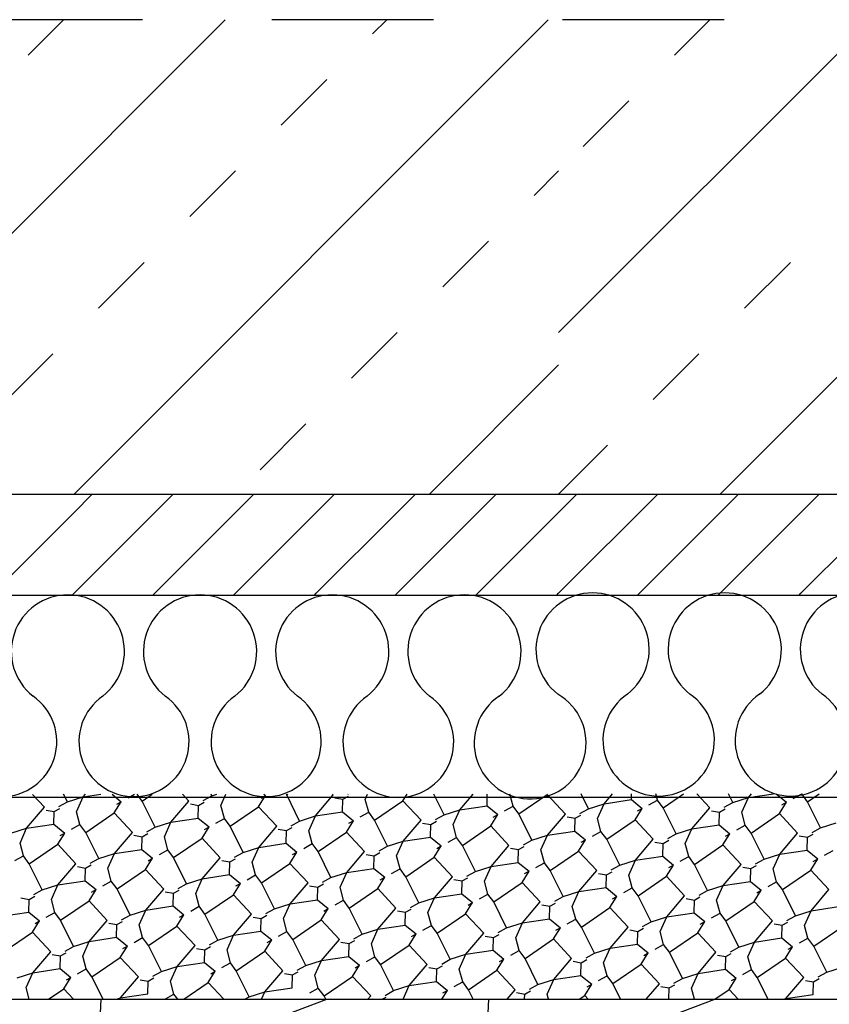
# Model space of a CAD drawing. Extents: x 321.1 to 345.3, y -0.8 to 28.2.
# Drawn here: x 328 to 328.6, y 1.4 to 2.2 of the extents above; entities that cross this region are included whole.
import ezdxf

# ---------------------------------------------------------------- set-up
doc = ezdxf.new("R2010")
doc.units = 0
doc.header["$MEASUREMENT"] = 0
doc.linetypes.add('HIDDEN2', pattern=[0.1875, 0.125, -0.0625])
doc.layers.add('AAA', color=7, linetype='CONTINUOUS')

msp = doc.modelspace()

# ---------------------------------------------------------------- linework, layer by layer
at = {"layer": 'AAA', "color": 0, "linetype": 'HIDDEN2'}
msp.add_line((329.64107, 2.17015), (324.38802, 2.17015), dxfattribs=at)
at = {"layer": 'AAA', "color": 0, "linetype": 'Continuous'}
for p, q in [((327.88802, 1.92818), (328.12999, 2.17015)), ((327.97766, 2.14282), (328.00499, 2.17015)), ((328.01302, 1.80318), (328.37999, 2.17015)), ((328.24408, 2.15924), (328.25499, 2.17015)), ((328.38802, 1.92818), (328.62999, 2.17015)), ((328.47766, 2.14282), (328.50499, 2.17015)), ((328.51302, 1.80318), (328.87999, 2.17015)), ((328.17337, 2.08853), (328.20873, 2.12389)), ((328.40695, 2.07211), (328.44231, 2.10747)), ((328.10266, 2.01782), (328.13802, 2.05318)), ((328.36908, 2.03424), (328.38802, 2.05318)), ((328.29837, 1.96353), (328.33373, 1.99889)), ((328.03195, 1.94711), (328.06731, 1.98247)), ((328.53195, 1.94711), (328.56731, 1.98247)), ((328.22766, 1.89282), (328.26302, 1.92818)), ((327.96124, 1.8764), (327.9966, 1.91176)), ((328.46124, 1.8764), (328.4966, 1.91176)), ((328.28802, 1.80318), (328.38802, 1.90318)), ((328.15695, 1.82211), (328.19231, 1.85747)), ((328.38802, 1.80318), (328.42589, 1.84105)), ((324.38802, 1.80318), (329.64107, 1.80318)), ((328.01302, 1.72654), (328.08966, 1.80318)), ((328.01302, 1.78904), (328.02716, 1.80318)), ((328.13802, 1.72654), (328.21466, 1.80318)), ((328.13802, 1.78904), (328.15216, 1.80318)), ((328.26302, 1.72654), (328.33966, 1.80318)), ((328.26302, 1.78904), (328.27716, 1.80318)), ((328.38802, 1.72654), (328.46466, 1.80318)), ((328.38802, 1.78904), (328.40216, 1.80318)), ((328.51302, 1.72654), (328.58966, 1.80318)), ((328.51302, 1.78904), (328.52716, 1.80318)), ((327.95052, 1.72654), (328.01302, 1.78904)), ((328.07552, 1.72654), (328.13802, 1.78904)), ((328.20052, 1.72654), (328.26302, 1.78904)), ((328.32552, 1.72654), (328.38802, 1.78904)), ((328.45052, 1.72654), (328.51302, 1.78904)), ((328.57552, 1.72654), (328.63802, 1.78904)), ((324.38802, 1.72505), (329.64107, 1.72505)), ((328.01153, 1.72505), (328.01302, 1.72654)), ((328.07403, 1.72505), (328.07552, 1.72654)), ((328.13653, 1.72505), (328.13802, 1.72654)), ((328.19903, 1.72505), (328.20052, 1.72654)), ((328.26153, 1.72505), (328.26302, 1.72654)), ((328.32403, 1.72505), (328.32552, 1.72654)), ((328.38653, 1.72505), (328.38802, 1.72654)), ((328.44903, 1.72505), (328.45052, 1.72654)), ((328.51153, 1.72505), (328.51302, 1.72654)), ((328.57403, 1.72505), (328.57552, 1.72654)), ((324.38802, 1.5688), (329.64107, 1.5688)), ((326.35219, 1.5688), (329.64107, 1.5688)), ((327.99021, 1.56105), (327.98087, 1.57105)), ((328.00794, 1.56516), (328.005, 1.57107)), ((328.00794, 1.56516), (328.02008, 1.56904)), ((328.01497, 1.55763), (328.02008, 1.56904)), ((328.02008, 1.56904), (328.03388, 1.57108)), ((328.02008, 1.56904), (328.02182, 1.57108)), ((328.04254, 1.57109), (328.04956, 1.56537)), ((328.05481, 1.56827), (328.05991, 1.5711)), ((328.06588, 1.56584), (328.06197, 1.5711)), ((328.06588, 1.56584), (328.07358, 1.57111)), ((328.10191, 1.5658), (328.09694, 1.57112)), ((328.11308, 1.56628), (328.11964, 1.56991)), ((328.11964, 1.56991), (328.11903, 1.57114)), ((328.11964, 1.56991), (328.12349, 1.57114)), ((328.12668, 1.56238), (328.1306, 1.57114)), ((328.15581, 1.56138), (328.16126, 1.57012)), ((328.15776, 1.56818), (328.16126, 1.57012)), ((328.15998, 1.57116), (328.16126, 1.57012)), ((328.17758, 1.57059), (328.17714, 1.57117)), ((328.17758, 1.57059), (328.17844, 1.57117)), ((328.18761, 1.55042), (328.17758, 1.57059)), ((328.19976, 1.5543), (328.21361, 1.57055)), ((328.21361, 1.57055), (328.21301, 1.5712)), ((328.22114, 1.56729), (328.22551, 1.56971)), ((328.22478, 1.57103), (328.2251, 1.5712)), ((328.23838, 1.56713), (328.24021, 1.57121)), ((328.26752, 1.56613), (328.2707, 1.57123)), ((328.29932, 1.55517), (328.29132, 1.57124)), ((328.31146, 1.55905), (328.32188, 1.57126)), ((328.33259, 1.56218), (328.33282, 1.57127)), ((328.35274, 1.56192), (328.35024, 1.57128)), ((328.35725, 1.55585), (328.37922, 1.57088)), ((328.37922, 1.57088), (328.37948, 1.5713)), ((328.39329, 1.55581), (328.37922, 1.57088)), ((328.41102, 1.55992), (328.40535, 1.57132)), ((328.42316, 1.5638), (328.42959, 1.57133)), ((328.44429, 1.56693), (328.4444, 1.57134)), ((328.46445, 1.56667), (328.46319, 1.57135)), ((328.46896, 1.5606), (328.48469, 1.57137)), ((328.50499, 1.56056), (328.4949, 1.57137)), ((328.52272, 1.56467), (328.51938, 1.57139)), ((328.53487, 1.56855), (328.55416, 1.57141)), ((328.53487, 1.56855), (328.5373, 1.5714)), ((328.55633, 1.57141), (328.56434, 1.56487)), ((328.56959, 1.56778), (328.57615, 1.57142)), ((328.58066, 1.56535), (328.57615, 1.57142)), ((328.57615, 1.57142), (328.57615, 1.57142)), ((328.58066, 1.56535), (328.58955, 1.57143)), ((327.97635, 1.5448), (327.99021, 1.56105)), ((328.00138, 1.56153), (328.00794, 1.56516)), ((328.04411, 1.55663), (328.04956, 1.56537)), ((328.04606, 1.56343), (328.04956, 1.56537)), ((328.07591, 1.54567), (328.06588, 1.56584)), ((328.08806, 1.54955), (328.10191, 1.5658)), ((328.10312, 1.56361), (328.10944, 1.56254)), ((328.10918, 1.55268), (328.10944, 1.56254)), ((328.10944, 1.56254), (328.11381, 1.56496)), ((328.12934, 1.55242), (328.12668, 1.56238)), ((328.13385, 1.54635), (328.15581, 1.56138)), ((328.16988, 1.54631), (328.15581, 1.56138)), ((328.21483, 1.56836), (328.22114, 1.56729)), ((328.22089, 1.55743), (328.22114, 1.56729)), ((328.24104, 1.55717), (328.23838, 1.56713)), ((328.24555, 1.5511), (328.26752, 1.56613)), ((328.28159, 1.55106), (328.26752, 1.56613)), ((328.31146, 1.55905), (328.33259, 1.56218)), ((328.33259, 1.56218), (328.34094, 1.55537)), ((328.34618, 1.55828), (328.35274, 1.56192)), ((328.35725, 1.55585), (328.35274, 1.56192)), ((328.41102, 1.55992), (328.42316, 1.5638)), ((328.41805, 1.55239), (328.42316, 1.5638)), ((328.42316, 1.5638), (328.44429, 1.56693)), ((328.44429, 1.56693), (328.45264, 1.56012)), ((328.45789, 1.56303), (328.46445, 1.56667)), ((328.46896, 1.5606), (328.46445, 1.56667)), ((328.51616, 1.56104), (328.52272, 1.56467)), ((328.52272, 1.56467), (328.53487, 1.56855)), ((328.52976, 1.55714), (328.53487, 1.56855)), ((328.55889, 1.55614), (328.56434, 1.56487)), ((328.56084, 1.56294), (328.56434, 1.56487)), ((328.59069, 1.54518), (328.58066, 1.56535)), ((327.99142, 1.55886), (327.99773, 1.55779)), ((327.99748, 1.54793), (327.99773, 1.55779)), ((327.99773, 1.55779), (328.00211, 1.56021)), ((328.01764, 1.54767), (328.01497, 1.55763)), ((328.02215, 1.5416), (328.04411, 1.55663)), ((328.05818, 1.54156), (328.04411, 1.55663)), ((328.18761, 1.55042), (328.19976, 1.5543)), ((328.19465, 1.54289), (328.19976, 1.5543)), ((328.19976, 1.5543), (328.22089, 1.55743)), ((328.22089, 1.55743), (328.22923, 1.55062)), ((328.23448, 1.55353), (328.24104, 1.55717)), ((328.24555, 1.5511), (328.24104, 1.55717)), ((328.29276, 1.55154), (328.29932, 1.55517)), ((328.29932, 1.55517), (328.31146, 1.55905)), ((328.30635, 1.54764), (328.31146, 1.55905)), ((328.33549, 1.54664), (328.34094, 1.55537)), ((328.33744, 1.55344), (328.34094, 1.55537)), ((328.36729, 1.53568), (328.35725, 1.55585)), ((328.37943, 1.53955), (328.39329, 1.55581)), ((328.3945, 1.55362), (328.40081, 1.55255)), ((328.40081, 1.55255), (328.40519, 1.55497)), ((328.40446, 1.55629), (328.41102, 1.55992)), ((328.44719, 1.55139), (328.45264, 1.56012)), ((328.44914, 1.55819), (328.45264, 1.56012)), ((328.47899, 1.54043), (328.46896, 1.5606)), ((328.49113, 1.5443), (328.50499, 1.56056)), ((328.5062, 1.55837), (328.51252, 1.5573)), ((328.51226, 1.54744), (328.51252, 1.5573)), ((328.51252, 1.5573), (328.51689, 1.55972)), ((328.53242, 1.54718), (328.52976, 1.55714)), ((328.53693, 1.5411), (328.55889, 1.55614)), ((328.57296, 1.54107), (328.55889, 1.55614)), ((327.97635, 1.5448), (327.99748, 1.54793)), ((327.99748, 1.54793), (328.00583, 1.54113)), ((328.01108, 1.54403), (328.01764, 1.54767)), ((328.02215, 1.5416), (328.01764, 1.54767)), ((328.07591, 1.54567), (328.08806, 1.54955)), ((328.08295, 1.53814), (328.08806, 1.54955)), ((328.08806, 1.54955), (328.10918, 1.55268)), ((328.10918, 1.55268), (328.11753, 1.54588)), ((328.11208, 1.53714), (328.11753, 1.54588)), ((328.11403, 1.54394), (328.11753, 1.54588)), ((328.12278, 1.54878), (328.12934, 1.55242)), ((328.13385, 1.54635), (328.12934, 1.55242)), ((328.14388, 1.52618), (328.13385, 1.54635)), ((328.15603, 1.53005), (328.16988, 1.54631)), ((328.18105, 1.54679), (328.18761, 1.55042)), ((328.22379, 1.54189), (328.22923, 1.55062)), ((328.22573, 1.54869), (328.22923, 1.55062)), ((328.25559, 1.53093), (328.24555, 1.5511)), ((328.26773, 1.5348), (328.28159, 1.55106)), ((328.2828, 1.54887), (328.28911, 1.5478)), ((328.28886, 1.53794), (328.28911, 1.5478)), ((328.28911, 1.5478), (328.29348, 1.55022)), ((328.30901, 1.53768), (328.30635, 1.54764)), ((328.31352, 1.5316), (328.33549, 1.54664)), ((328.34956, 1.53157), (328.33549, 1.54664)), ((328.40056, 1.54269), (328.40081, 1.55255)), ((328.42071, 1.54243), (328.41805, 1.55239)), ((328.42523, 1.53635), (328.44719, 1.55139)), ((328.46126, 1.53632), (328.44719, 1.55139)), ((328.49113, 1.5443), (328.51226, 1.54744)), ((328.51226, 1.54744), (328.52061, 1.54063)), ((328.52586, 1.54354), (328.53242, 1.54718)), ((328.53693, 1.5411), (328.53242, 1.54718)), ((328.59069, 1.54518), (328.60284, 1.54905)), ((327.96421, 1.54092), (327.97635, 1.5448)), ((327.97124, 1.53339), (327.97635, 1.5448)), ((328.00038, 1.53239), (328.00583, 1.54113)), ((328.00233, 1.53919), (328.00583, 1.54113)), ((328.03218, 1.52143), (328.02215, 1.5416)), ((328.04432, 1.5253), (328.05818, 1.54156)), ((328.05939, 1.53937), (328.06571, 1.5383)), ((328.06545, 1.52844), (328.06571, 1.5383)), ((328.06571, 1.5383), (328.07008, 1.54072)), ((328.06935, 1.54204), (328.07591, 1.54567)), ((328.1711, 1.54412), (328.17741, 1.54305)), ((328.17716, 1.53319), (328.17741, 1.54305)), ((328.17741, 1.54305), (328.18178, 1.54547)), ((328.19731, 1.53293), (328.19465, 1.54289)), ((328.20182, 1.52685), (328.22379, 1.54189)), ((328.23786, 1.52682), (328.22379, 1.54189)), ((328.36729, 1.53568), (328.37943, 1.53955)), ((328.37432, 1.52815), (328.37943, 1.53955)), ((328.37943, 1.53955), (328.40056, 1.54269)), ((328.40056, 1.54269), (328.40891, 1.53588)), ((328.41416, 1.53879), (328.42071, 1.54243)), ((328.42523, 1.53635), (328.42071, 1.54243)), ((328.47243, 1.5368), (328.47899, 1.54043)), ((328.47899, 1.54043), (328.49113, 1.5443)), ((328.48602, 1.5329), (328.49113, 1.5443)), ((328.51516, 1.5319), (328.52061, 1.54063)), ((328.51711, 1.5387), (328.52061, 1.54063)), ((328.54696, 1.52094), (328.53693, 1.5411)), ((328.55911, 1.52481), (328.57296, 1.54107)), ((328.57417, 1.53888), (328.58049, 1.53781)), ((328.58049, 1.53781), (328.58486, 1.54023)), ((328.58413, 1.54155), (328.59069, 1.54518)), ((327.9739, 1.52343), (327.97124, 1.53339)), ((327.97842, 1.51735), (328.00038, 1.53239)), ((328.01445, 1.51732), (328.00038, 1.53239)), ((328.08561, 1.52818), (328.08295, 1.53814)), ((328.09012, 1.5221), (328.11208, 1.53714)), ((328.12615, 1.52207), (328.11208, 1.53714)), ((328.15603, 1.53005), (328.17716, 1.53319)), ((328.17716, 1.53319), (328.1855, 1.52638)), ((328.19075, 1.52929), (328.19731, 1.53293)), ((328.20182, 1.52685), (328.19731, 1.53293)), ((328.24903, 1.5273), (328.25559, 1.53093)), ((328.25559, 1.53093), (328.26773, 1.5348)), ((328.26262, 1.5234), (328.26773, 1.5348)), ((328.26773, 1.5348), (328.28886, 1.53794)), ((328.28886, 1.53794), (328.2972, 1.53113)), ((328.29176, 1.5224), (328.2972, 1.53113)), ((328.29371, 1.5292), (328.2972, 1.53113)), ((328.30245, 1.53404), (328.30901, 1.53768)), ((328.31352, 1.5316), (328.30901, 1.53768)), ((328.32356, 1.51144), (328.31352, 1.5316)), ((328.3357, 1.51531), (328.34956, 1.53157)), ((328.35708, 1.52831), (328.36146, 1.53073)), ((328.36073, 1.53205), (328.36729, 1.53568)), ((328.40346, 1.52715), (328.40891, 1.53588)), ((328.40541, 1.53395), (328.40891, 1.53588)), ((328.43526, 1.51619), (328.42523, 1.53635)), ((328.4474, 1.52006), (328.46126, 1.53632)), ((328.46247, 1.53413), (328.46878, 1.53306)), ((328.46853, 1.5232), (328.46878, 1.53306)), ((328.46878, 1.53306), (328.47316, 1.53548)), ((328.48869, 1.52294), (328.48602, 1.5329)), ((328.4932, 1.51686), (328.51516, 1.5319)), ((328.52923, 1.51683), (328.51516, 1.5319)), ((328.58023, 1.52795), (328.58049, 1.53781)), ((327.96735, 1.51979), (327.9739, 1.52343)), ((327.97842, 1.51735), (327.9739, 1.52343)), ((328.03218, 1.52143), (328.04432, 1.5253)), ((328.03921, 1.5139), (328.04432, 1.5253)), ((328.04432, 1.5253), (328.06545, 1.52844)), ((328.06545, 1.52844), (328.0738, 1.52163)), ((328.07905, 1.52454), (328.08561, 1.52818)), ((328.09012, 1.5221), (328.08561, 1.52818)), ((328.13732, 1.52255), (328.14388, 1.52618)), ((328.14388, 1.52618), (328.15603, 1.53005)), ((328.15092, 1.51865), (328.15603, 1.53005)), ((328.18005, 1.51765), (328.1855, 1.52638)), ((328.182, 1.52445), (328.1855, 1.52638)), ((328.21185, 1.50669), (328.20182, 1.52685)), ((328.224, 1.51056), (328.23786, 1.52682)), ((328.23907, 1.52463), (328.24538, 1.52356)), ((328.24513, 1.5137), (328.24538, 1.52356)), ((328.24538, 1.52356), (328.24975, 1.52598)), ((328.26528, 1.51344), (328.26262, 1.5234)), ((328.35077, 1.52938), (328.35708, 1.52831)), ((328.35683, 1.51845), (328.35708, 1.52831)), ((328.37698, 1.51819), (328.37432, 1.52815)), ((328.38149, 1.51211), (328.40346, 1.52715)), ((328.41753, 1.51208), (328.40346, 1.52715)), ((328.4474, 1.52006), (328.46853, 1.5232)), ((328.46853, 1.5232), (328.47688, 1.51639)), ((328.54696, 1.52094), (328.55911, 1.52481)), ((328.554, 1.51341), (328.55911, 1.52481)), ((328.55911, 1.52481), (328.58023, 1.52795)), ((328.58023, 1.52795), (328.58858, 1.52114)), ((328.59383, 1.52405), (328.60039, 1.52769)), ((327.98845, 1.49719), (327.97842, 1.51735)), ((328.00059, 1.50106), (328.01445, 1.51732)), ((328.02197, 1.51406), (328.02635, 1.51648)), ((328.02562, 1.5178), (328.03218, 1.52143)), ((328.06835, 1.5129), (328.0738, 1.52163)), ((328.0703, 1.5197), (328.0738, 1.52163)), ((328.10015, 1.50194), (328.09012, 1.5221)), ((328.1123, 1.50581), (328.12615, 1.52207)), ((328.12736, 1.51988), (328.13368, 1.51881)), ((328.13342, 1.50895), (328.13368, 1.51881)), ((328.13368, 1.51881), (328.13805, 1.52123)), ((328.15358, 1.50869), (328.15092, 1.51865)), ((328.15809, 1.50261), (328.18005, 1.51765)), ((328.19412, 1.50258), (328.18005, 1.51765)), ((328.26979, 1.50736), (328.29176, 1.5224)), ((328.30583, 1.50733), (328.29176, 1.5224)), ((328.3357, 1.51531), (328.35683, 1.51845)), ((328.35683, 1.51845), (328.36518, 1.51164)), ((328.37042, 1.51455), (328.37698, 1.51819)), ((328.38149, 1.51211), (328.37698, 1.51819)), ((328.4287, 1.51255), (328.43526, 1.51619)), ((328.43526, 1.51619), (328.4474, 1.52006)), ((328.44229, 1.50866), (328.4474, 1.52006)), ((328.47143, 1.50766), (328.47688, 1.51639)), ((328.47338, 1.51445), (328.47688, 1.51639)), ((328.48213, 1.5193), (328.48869, 1.52294)), ((328.4932, 1.51686), (328.48869, 1.52294)), ((328.50323, 1.4967), (328.4932, 1.51686)), ((328.51538, 1.50057), (328.52923, 1.51683)), ((328.53676, 1.51357), (328.54113, 1.51599)), ((328.5404, 1.5173), (328.54696, 1.52094)), ((328.58313, 1.51241), (328.58858, 1.52114)), ((328.58508, 1.5192), (328.58858, 1.52114)), ((328.01566, 1.51513), (328.02197, 1.51406)), ((328.02172, 1.5042), (328.02197, 1.51406)), ((328.04188, 1.50394), (328.03921, 1.5139)), ((328.04639, 1.49786), (328.06835, 1.5129)), ((328.08242, 1.49783), (328.06835, 1.5129)), ((328.1123, 1.50581), (328.13342, 1.50895)), ((328.13342, 1.50895), (328.14177, 1.50214)), ((328.14702, 1.50505), (328.15358, 1.50869)), ((328.15809, 1.50261), (328.15358, 1.50869)), ((328.21185, 1.50669), (328.224, 1.51056)), ((328.21889, 1.49916), (328.224, 1.51056)), ((328.224, 1.51056), (328.24513, 1.5137)), ((328.24513, 1.5137), (328.25347, 1.50689)), ((328.25872, 1.5098), (328.26528, 1.51344)), ((328.26979, 1.50736), (328.26528, 1.51344)), ((328.317, 1.5078), (328.32356, 1.51144)), ((328.32356, 1.51144), (328.3357, 1.51531)), ((328.33059, 1.50391), (328.3357, 1.51531)), ((328.35973, 1.50291), (328.36518, 1.51164)), ((328.36168, 1.5097), (328.36518, 1.51164)), ((328.39153, 1.49195), (328.38149, 1.51211)), ((328.40367, 1.49582), (328.41753, 1.51208)), ((328.41874, 1.50989), (328.42505, 1.50882)), ((328.4248, 1.49896), (328.42505, 1.50882)), ((328.42505, 1.50882), (328.42943, 1.51124)), ((328.44496, 1.4987), (328.44229, 1.50866)), ((328.53044, 1.51464), (328.53676, 1.51357)), ((328.5365, 1.50371), (328.53676, 1.51357)), ((328.55666, 1.50345), (328.554, 1.51341)), ((328.56117, 1.49737), (328.58313, 1.51241)), ((328.5972, 1.49734), (328.58313, 1.51241)), ((327.98845, 1.49719), (328.00059, 1.50106)), ((327.99548, 1.48966), (328.00059, 1.50106)), ((328.00059, 1.50106), (328.02172, 1.5042)), ((328.02172, 1.5042), (328.03007, 1.49739)), ((328.03532, 1.5003), (328.04188, 1.50394)), ((328.04639, 1.49786), (328.04188, 1.50394)), ((328.09359, 1.4983), (328.10015, 1.50194)), ((328.10015, 1.50194), (328.1123, 1.50581)), ((328.10719, 1.49441), (328.1123, 1.50581)), ((328.13632, 1.49341), (328.14177, 1.50214)), ((328.13827, 1.5002), (328.14177, 1.50214)), ((328.16812, 1.48245), (328.15809, 1.50261)), ((328.18027, 1.48632), (328.19412, 1.50258)), ((328.19534, 1.50039), (328.20165, 1.49932)), ((328.20165, 1.49932), (328.20602, 1.50174)), ((328.20529, 1.50305), (328.21185, 1.50669)), ((328.24803, 1.49816), (328.25347, 1.50689)), ((328.24998, 1.50495), (328.25347, 1.50689)), ((328.27983, 1.4872), (328.26979, 1.50736)), ((328.29197, 1.49107), (328.30583, 1.50733)), ((328.30704, 1.50514), (328.31335, 1.50407)), ((328.3131, 1.49421), (328.31335, 1.50407)), ((328.31335, 1.50407), (328.31772, 1.50649)), ((328.33325, 1.49395), (328.33059, 1.50391)), ((328.33776, 1.48787), (328.35973, 1.50291)), ((328.3738, 1.48784), (328.35973, 1.50291)), ((328.44947, 1.49262), (328.47143, 1.50766)), ((328.4855, 1.49259), (328.47143, 1.50766)), ((328.50323, 1.4967), (328.51538, 1.50057)), ((328.51027, 1.48917), (328.51538, 1.50057)), ((328.51538, 1.50057), (328.5365, 1.50371)), ((328.5365, 1.50371), (328.54485, 1.4969)), ((328.5501, 1.49981), (328.55666, 1.50345)), ((328.56117, 1.49737), (328.55666, 1.50345)), ((327.98189, 1.49355), (327.98845, 1.49719)), ((328.02462, 1.48866), (328.03007, 1.49739)), ((328.02657, 1.49545), (328.03007, 1.49739)), ((328.05642, 1.4777), (328.04639, 1.49786)), ((328.06857, 1.48157), (328.08242, 1.49783)), ((328.08363, 1.49564), (328.08995, 1.49457)), ((328.08969, 1.48471), (328.08995, 1.49457)), ((328.08995, 1.49457), (328.09432, 1.49699)), ((328.10985, 1.48445), (328.10719, 1.49441)), ((328.11436, 1.47837), (328.13632, 1.49341)), ((328.15039, 1.47834), (328.13632, 1.49341)), ((328.2014, 1.48946), (328.20165, 1.49932)), ((328.22155, 1.4892), (328.21889, 1.49916)), ((328.22606, 1.48312), (328.24803, 1.49816)), ((328.2621, 1.48309), (328.24803, 1.49816)), ((328.29197, 1.49107), (328.3131, 1.49421)), ((328.3131, 1.49421), (328.32145, 1.4874)), ((328.32669, 1.49031), (328.33325, 1.49395)), ((328.33776, 1.48787), (328.33325, 1.49395)), ((328.39153, 1.49195), (328.40367, 1.49582)), ((328.39856, 1.48442), (328.40367, 1.49582)), ((328.40367, 1.49582), (328.4248, 1.49896)), ((328.4248, 1.49896), (328.43315, 1.49215)), ((328.4384, 1.49506), (328.44496, 1.4987)), ((328.44947, 1.49262), (328.44496, 1.4987)), ((328.4595, 1.47246), (328.44947, 1.49262)), ((328.47164, 1.47633), (328.4855, 1.49259)), ((328.49667, 1.49306), (328.50323, 1.4967)), ((328.5394, 1.48817), (328.54485, 1.4969)), ((328.54135, 1.49496), (328.54485, 1.4969)), ((328.5712, 1.47721), (328.56117, 1.49737)), ((328.58335, 1.48108), (328.5972, 1.49734)), ((327.97193, 1.49089), (327.97824, 1.48982)), ((327.97799, 1.47996), (327.97824, 1.48982)), ((327.97824, 1.48982), (327.98262, 1.49224)), ((327.99815, 1.4797), (327.99548, 1.48966)), ((328.00266, 1.47362), (328.02462, 1.48866)), ((328.03869, 1.47359), (328.02462, 1.48866)), ((328.16812, 1.48245), (328.18027, 1.48632)), ((328.17516, 1.47492), (328.18027, 1.48632)), ((328.18027, 1.48632), (328.2014, 1.48946)), ((328.2014, 1.48946), (328.20974, 1.48265)), ((328.21499, 1.48556), (328.22155, 1.4892)), ((328.22606, 1.48312), (328.22155, 1.4892)), ((328.27327, 1.48356), (328.27983, 1.4872)), ((328.27983, 1.4872), (328.29197, 1.49107)), ((328.28686, 1.47967), (328.29197, 1.49107)), ((328.316, 1.47867), (328.32145, 1.4874)), ((328.31795, 1.48546), (328.32145, 1.4874)), ((328.3478, 1.46771), (328.33776, 1.48787)), ((328.35994, 1.47158), (328.3738, 1.48784)), ((328.37501, 1.48565), (328.38132, 1.48458)), ((328.38132, 1.48458), (328.3857, 1.487)), ((328.38497, 1.48831), (328.39153, 1.49195)), ((328.4277, 1.48342), (328.43315, 1.49215)), ((328.42965, 1.49021), (328.43315, 1.49215)), ((328.48671, 1.4904), (328.49302, 1.48933)), ((328.49277, 1.47947), (328.49302, 1.48933)), ((328.49302, 1.48933), (328.4974, 1.49175)), ((328.51293, 1.47921), (328.51027, 1.48917)), ((328.51744, 1.47313), (328.5394, 1.48817)), ((328.55347, 1.4731), (328.5394, 1.48817)), ((327.95686, 1.47682), (327.97799, 1.47996)), ((327.97799, 1.47996), (327.98634, 1.47315)), ((327.99159, 1.47606), (327.99815, 1.4797)), ((328.00266, 1.47362), (327.99815, 1.4797)), ((328.04986, 1.47406), (328.05642, 1.4777)), ((328.05642, 1.4777), (328.06857, 1.48157)), ((328.06346, 1.47017), (328.06857, 1.48157)), ((328.06857, 1.48157), (328.08969, 1.48471)), ((328.08969, 1.48471), (328.09804, 1.4779)), ((328.09259, 1.46917), (328.09804, 1.4779)), ((328.09454, 1.47596), (328.09804, 1.4779)), ((328.10329, 1.48081), (328.10985, 1.48445)), ((328.11436, 1.47837), (328.10985, 1.48445)), ((328.12439, 1.45821), (328.11436, 1.47837)), ((328.13654, 1.46208), (328.15039, 1.47834)), ((328.15792, 1.47508), (328.16229, 1.4775)), ((328.16156, 1.47881), (328.16812, 1.48245)), ((328.2043, 1.47392), (328.20974, 1.48265)), ((328.20624, 1.48071), (328.20974, 1.48265)), ((328.23609, 1.46296), (328.22606, 1.48312)), ((328.24824, 1.46683), (328.2621, 1.48309)), ((328.26331, 1.4809), (328.26962, 1.47983)), ((328.26937, 1.46997), (328.26962, 1.47983)), ((328.26962, 1.47983), (328.27399, 1.48225)), ((328.28952, 1.46971), (328.28686, 1.47967)), ((328.29403, 1.46363), (328.316, 1.47867)), ((328.33007, 1.4636), (328.316, 1.47867)), ((328.38107, 1.47472), (328.38132, 1.48458)), ((328.40122, 1.47446), (328.39856, 1.48442)), ((328.40573, 1.46838), (328.4277, 1.48342)), ((328.44177, 1.46835), (328.4277, 1.48342)), ((328.47164, 1.47633), (328.49277, 1.47947)), ((328.49277, 1.47947), (328.50112, 1.47266)), ((328.50637, 1.47557), (328.51293, 1.47921)), ((328.51744, 1.47313), (328.51293, 1.47921)), ((328.5712, 1.47721), (328.58335, 1.48108)), ((328.57824, 1.46968), (328.58335, 1.48108)), ((328.58335, 1.48108), (328.60448, 1.48422)), ((327.98089, 1.46442), (327.98634, 1.47315)), ((327.98284, 1.47121), (327.98634, 1.47315)), ((328.01269, 1.45346), (328.00266, 1.47362)), ((328.02483, 1.45733), (328.03869, 1.47359)), ((328.0399, 1.4714), (328.04622, 1.47033)), ((328.04596, 1.46047), (328.04622, 1.47033)), ((328.04622, 1.47033), (328.05059, 1.47275)), ((328.06612, 1.46021), (328.06346, 1.47017)), ((328.15161, 1.47615), (328.15792, 1.47508)), ((328.15767, 1.46522), (328.15792, 1.47508)), ((328.17782, 1.46496), (328.17516, 1.47492)), ((328.18233, 1.45888), (328.2043, 1.47392)), ((328.21836, 1.45885), (328.2043, 1.47392)), ((328.24824, 1.46683), (328.26937, 1.46997)), ((328.26937, 1.46997), (328.27771, 1.46316)), ((328.28296, 1.46607), (328.28952, 1.46971)), ((328.29403, 1.46363), (328.28952, 1.46971)), ((328.3478, 1.46771), (328.35994, 1.47158)), ((328.35483, 1.46018), (328.35994, 1.47158)), ((328.35994, 1.47158), (328.38107, 1.47472)), ((328.38107, 1.47472), (328.38942, 1.46791)), ((328.39466, 1.47082), (328.40122, 1.47446)), ((328.40573, 1.46838), (328.40122, 1.47446)), ((328.45294, 1.46882), (328.4595, 1.47246)), ((328.4595, 1.47246), (328.47164, 1.47633)), ((328.46653, 1.46493), (328.47164, 1.47633)), ((328.49567, 1.46393), (328.50112, 1.47266)), ((328.49762, 1.47072), (328.50112, 1.47266)), ((328.52747, 1.45297), (328.51744, 1.47313)), ((328.53962, 1.45684), (328.55347, 1.4731)), ((328.55468, 1.47091), (328.561, 1.46984)), ((328.56074, 1.45998), (328.561, 1.46984)), ((328.561, 1.46984), (328.56537, 1.47226)), ((328.56464, 1.47357), (328.5712, 1.47721)), ((328.5809, 1.45972), (328.57824, 1.46968)), ((327.95893, 1.44938), (327.98089, 1.46442)), ((327.99496, 1.44935), (327.98089, 1.46442)), ((328.07063, 1.45413), (328.09259, 1.46917)), ((328.10666, 1.4541), (328.09259, 1.46917)), ((328.12439, 1.45821), (328.13654, 1.46208)), ((328.13143, 1.45068), (328.13654, 1.46208)), ((328.13654, 1.46208), (328.15767, 1.46522)), ((328.15767, 1.46522), (328.16601, 1.45841)), ((328.17126, 1.46132), (328.17782, 1.46496)), ((328.18233, 1.45888), (328.17782, 1.46496)), ((328.22953, 1.45932), (328.23609, 1.46296)), ((328.23609, 1.46296), (328.24824, 1.46683)), ((328.24313, 1.45543), (328.24824, 1.46683)), ((328.27227, 1.45443), (328.27771, 1.46316)), ((328.27422, 1.46122), (328.27771, 1.46316)), ((328.30407, 1.44347), (328.29403, 1.46363)), ((328.31621, 1.44734), (328.33007, 1.4636)), ((328.33759, 1.46034), (328.34196, 1.46276)), ((328.34124, 1.46407), (328.3478, 1.46771)), ((328.38397, 1.45918), (328.38942, 1.46791)), ((328.38592, 1.46597), (328.38942, 1.46791)), ((328.41577, 1.44822), (328.40573, 1.46838)), ((328.42791, 1.45209), (328.44177, 1.46835)), ((328.44298, 1.46616), (328.44929, 1.46509)), ((328.44904, 1.45523), (328.44929, 1.46509)), ((328.44929, 1.46509), (328.45367, 1.46751)), ((328.4692, 1.45497), (328.46653, 1.46493)), ((328.47371, 1.44889), (328.49567, 1.46393)), ((328.50974, 1.44886), (328.49567, 1.46393)), ((328.58541, 1.45364), (328.60737, 1.46868)), ((328.01269, 1.45346), (328.02483, 1.45733)), ((328.01972, 1.44593), (328.02483, 1.45733)), ((328.02483, 1.45733), (328.04596, 1.46047)), ((328.04596, 1.46047), (328.05431, 1.45366)), ((328.05956, 1.45657), (328.06612, 1.46021)), ((328.07063, 1.45413), (328.06612, 1.46021)), ((328.11783, 1.45457), (328.12439, 1.45821)), ((328.16056, 1.44968), (328.16601, 1.45841)), ((328.16251, 1.45647), (328.16601, 1.45841)), ((328.19236, 1.43872), (328.18233, 1.45888)), ((328.20451, 1.44259), (328.21836, 1.45885)), ((328.21958, 1.45666), (328.22589, 1.45559)), ((328.22564, 1.44573), (328.22589, 1.45559)), ((328.22589, 1.45559), (328.23026, 1.45801)), ((328.24579, 1.44547), (328.24313, 1.45543)), ((328.33128, 1.46141), (328.33759, 1.46034)), ((328.33734, 1.45048), (328.33759, 1.46034)), ((328.35749, 1.45022), (328.35483, 1.46018)), ((328.362, 1.44414), (328.38397, 1.45918)), ((328.39804, 1.44411), (328.38397, 1.45918)), ((328.42791, 1.45209), (328.44904, 1.45523)), ((328.44904, 1.45523), (328.45739, 1.44842)), ((328.46264, 1.45133), (328.4692, 1.45497)), ((328.47371, 1.44889), (328.4692, 1.45497)), ((328.52747, 1.45297), (328.53962, 1.45684)), ((328.53451, 1.44544), (328.53962, 1.45684)), ((328.53962, 1.45684), (328.56074, 1.45998)), ((328.56074, 1.45998), (328.56909, 1.45317)), ((328.57434, 1.45608), (328.5809, 1.45972)), ((328.58541, 1.45364), (328.5809, 1.45972)), ((327.9811, 1.43309), (327.99496, 1.44935)), ((327.99617, 1.44716), (328.00248, 1.44609)), ((328.00248, 1.44609), (328.00686, 1.44851)), ((328.00613, 1.44982), (328.01269, 1.45346)), ((328.04886, 1.44493), (328.05431, 1.45366)), ((328.05081, 1.45172), (328.05431, 1.45366)), ((328.08066, 1.43397), (328.07063, 1.45413)), ((328.09281, 1.43784), (328.10666, 1.4541)), ((328.10787, 1.45191), (328.11419, 1.45084)), ((328.11393, 1.44098), (328.11419, 1.45084)), ((328.11419, 1.45084), (328.11856, 1.45326)), ((328.13409, 1.44072), (328.13143, 1.45068)), ((328.1386, 1.43464), (328.16056, 1.44968)), ((328.17463, 1.43461), (328.16056, 1.44968)), ((328.2503, 1.43939), (328.27227, 1.45443)), ((328.28634, 1.43936), (328.27227, 1.45443)), ((328.30407, 1.44347), (328.31621, 1.44734)), ((328.3111, 1.43594), (328.31621, 1.44734)), ((328.31621, 1.44734), (328.33734, 1.45048)), ((328.33734, 1.45048), (328.34569, 1.44367)), ((328.35093, 1.44658), (328.35749, 1.45022)), ((328.362, 1.44414), (328.35749, 1.45022)), ((328.40921, 1.44458), (328.41577, 1.44822)), ((328.41577, 1.44822), (328.42791, 1.45209)), ((328.4228, 1.44069), (328.42791, 1.45209)), ((328.45194, 1.43969), (328.45739, 1.44842)), ((328.45389, 1.44648), (328.45739, 1.44842)), ((328.48374, 1.42873), (328.47371, 1.44889)), ((328.49588, 1.4326), (328.50974, 1.44886)), ((328.51727, 1.4456), (328.52164, 1.44802)), ((328.52091, 1.44933), (328.52747, 1.45297)), ((328.56364, 1.44444), (328.56909, 1.45317)), ((328.56559, 1.45123), (328.56909, 1.45317)), ((328.59544, 1.43348), (328.58541, 1.45364)), ((328.00223, 1.43623), (328.00248, 1.44609)), ((328.02239, 1.43597), (328.01972, 1.44593)), ((328.0269, 1.42989), (328.04886, 1.44493)), ((328.06293, 1.42986), (328.04886, 1.44493)), ((328.09281, 1.43784), (328.11393, 1.44098)), ((328.11393, 1.44098), (328.12228, 1.43417)), ((328.12753, 1.43708), (328.13409, 1.44072)), ((328.1386, 1.43464), (328.13409, 1.44072)), ((328.19236, 1.43872), (328.20451, 1.44259)), ((328.1994, 1.43119), (328.20451, 1.44259)), ((328.20451, 1.44259), (328.22564, 1.44573)), ((328.22564, 1.44573), (328.23398, 1.43892)), ((328.23923, 1.44183), (328.24579, 1.44547)), ((328.2503, 1.43939), (328.24579, 1.44547)), ((328.26034, 1.41923), (328.2503, 1.43939)), ((328.27248, 1.4231), (328.28634, 1.43936)), ((328.29751, 1.43983), (328.30407, 1.44347)), ((328.34024, 1.43494), (328.34569, 1.44367)), ((328.34219, 1.44173), (328.34569, 1.44367)), ((328.37204, 1.42398), (328.362, 1.44414)), ((328.38418, 1.42785), (328.39804, 1.44411)), ((328.39925, 1.44192), (328.40556, 1.44085)), ((328.40531, 1.43099), (328.40556, 1.44085)), ((328.40556, 1.44085), (328.40994, 1.44327)), ((328.42546, 1.43073), (328.4228, 1.44069)), ((328.42998, 1.42465), (328.45194, 1.43969)), ((328.46601, 1.42462), (328.45194, 1.43969)), ((328.51095, 1.44667), (328.51727, 1.4456)), ((328.51701, 1.43574), (328.51727, 1.4456)), ((328.53717, 1.43548), (328.53451, 1.44544)), ((328.54168, 1.4294), (328.56364, 1.44444)), ((328.57771, 1.42937), (328.56364, 1.44444)), ((327.96896, 1.42922), (327.9811, 1.43309)), ((327.97599, 1.42169), (327.9811, 1.43309)), ((327.9811, 1.43309), (328.00223, 1.43623)), ((328.00223, 1.43623), (328.01058, 1.42942)), ((328.01583, 1.43233), (328.02239, 1.43597)), ((328.0269, 1.42989), (328.02239, 1.43597)), ((328.0741, 1.43033), (328.08066, 1.43397)), ((328.08066, 1.43397), (328.09281, 1.43784)), ((328.0877, 1.42644), (328.09281, 1.43784)), ((328.11683, 1.42544), (328.12228, 1.43417)), ((328.11878, 1.43223), (328.12228, 1.43417)), ((328.14863, 1.41448), (328.1386, 1.43464)), ((328.16078, 1.41835), (328.17463, 1.43461)), ((328.17585, 1.43242), (328.18216, 1.43135)), ((328.18216, 1.43135), (328.18653, 1.43377)), ((328.1858, 1.43508), (328.19236, 1.43872)), ((328.22854, 1.43019), (328.23398, 1.43892)), ((328.23048, 1.43698), (328.23398, 1.43892)), ((328.28755, 1.43717), (328.29386, 1.4361)), ((328.29361, 1.42624), (328.29386, 1.4361)), ((328.29386, 1.4361), (328.29823, 1.43852)), ((328.31376, 1.42598), (328.3111, 1.43594)), ((328.31827, 1.4199), (328.34024, 1.43494)), ((328.35431, 1.41987), (328.34024, 1.43494)), ((328.48374, 1.42873), (328.49588, 1.4326)), ((328.49077, 1.42119), (328.49588, 1.4326)), ((328.49588, 1.4326), (328.51701, 1.43574)), ((328.51701, 1.43574), (328.52536, 1.42893)), ((328.53061, 1.43184), (328.53717, 1.43548)), ((328.54168, 1.4294), (328.53717, 1.43548)), ((328.58888, 1.42984), (328.59544, 1.43348)), ((328.59544, 1.43348), (328.60759, 1.43735)), ((328.00513, 1.42069), (328.01058, 1.42942)), ((328.00708, 1.42748), (328.01058, 1.42942)), ((328.03552, 1.41255), (328.0269, 1.42989)), ((328.04907, 1.4136), (328.06293, 1.42986)), ((328.06414, 1.42767), (328.07046, 1.4266)), ((328.0702, 1.41674), (328.07046, 1.4266)), ((328.07046, 1.4266), (328.07483, 1.42902)), ((328.09036, 1.41648), (328.0877, 1.42644)), ((328.09801, 1.41255), (328.11683, 1.42544)), ((328.12886, 1.41255), (328.11683, 1.42544)), ((328.18191, 1.42149), (328.18216, 1.43135)), ((328.20206, 1.42123), (328.1994, 1.43119)), ((328.20657, 1.41515), (328.22854, 1.43019)), ((328.24261, 1.41512), (328.22854, 1.43019)), ((328.27248, 1.4231), (328.29361, 1.42624)), ((328.29361, 1.42624), (328.30195, 1.41943)), ((328.3072, 1.42234), (328.31376, 1.42598)), ((328.31827, 1.4199), (328.31376, 1.42598)), ((328.37204, 1.42398), (328.38418, 1.42785)), ((328.37907, 1.41644), (328.38418, 1.42785)), ((328.38418, 1.42785), (328.40531, 1.43099)), ((328.40531, 1.43099), (328.41366, 1.42418)), ((328.40821, 1.41545), (328.41366, 1.42418)), ((328.41016, 1.42224), (328.41366, 1.42418)), ((328.41891, 1.42709), (328.42546, 1.43073)), ((328.42998, 1.42465), (328.42546, 1.43073)), ((328.436, 1.41255), (328.42998, 1.42465)), ((328.45573, 1.41255), (328.46601, 1.42462)), ((328.47718, 1.42509), (328.48374, 1.42873)), ((328.51991, 1.4202), (328.52536, 1.42893)), ((328.52186, 1.42699), (328.52536, 1.42893)), ((328.55006, 1.41255), (328.54168, 1.4294)), ((328.56386, 1.41311), (328.57771, 1.42937)), ((328.57892, 1.42718), (328.58524, 1.42611)), ((328.58498, 1.41625), (328.58524, 1.42611)), ((328.58524, 1.42611), (328.58961, 1.42853)), ((327.97843, 1.41255), (327.97599, 1.42169)), ((327.99325, 1.41255), (328.00513, 1.42069)), ((328.01272, 1.41255), (328.00513, 1.42069)), ((328.04907, 1.4136), (328.0702, 1.41674)), ((328.0838, 1.41284), (328.09036, 1.41648)), ((328.09327, 1.41255), (328.09036, 1.41648)), ((328.14863, 1.41448), (328.16078, 1.41835)), ((328.15818, 1.41255), (328.16078, 1.41835)), ((328.16078, 1.41835), (328.18191, 1.42149)), ((328.1955, 1.41759), (328.20206, 1.42123)), ((328.20657, 1.41515), (328.20206, 1.42123)), ((328.25378, 1.41559), (328.26034, 1.41923)), ((328.26034, 1.41923), (328.27248, 1.4231)), ((328.26775, 1.41255), (328.27248, 1.4231)), ((328.29767, 1.41255), (328.30195, 1.41943)), ((328.29846, 1.41749), (328.30195, 1.41943)), ((328.32193, 1.41255), (328.31827, 1.4199)), ((328.34807, 1.41255), (328.35431, 1.41987)), ((328.35552, 1.41768), (328.36183, 1.41661)), ((328.36173, 1.41255), (328.36183, 1.41661)), ((328.36183, 1.41661), (328.36621, 1.41903)), ((328.36548, 1.42034), (328.37204, 1.42398)), ((328.38011, 1.41255), (328.37907, 1.41644)), ((328.46722, 1.42243), (328.47353, 1.42136)), ((328.47331, 1.41255), (328.47353, 1.42136)), ((328.47353, 1.42136), (328.47791, 1.42378)), ((328.49308, 1.41255), (328.49077, 1.42119)), ((328.50875, 1.41255), (328.51991, 1.4202)), ((328.52705, 1.41255), (328.51991, 1.4202)), ((324.38802, 1.41255), (329.64107, 1.41255)), ((326.35219, 1.41255), (329.64107, 1.41255)), ((328.03302, 1.38977), (328.03403, 1.41255)), ((328.04578, 1.41255), (328.04907, 1.4136)), ((328.0486, 1.41255), (328.04907, 1.4136)), ((328.10802, 1.37477), (328.20877, 1.41255)), ((328.14516, 1.41255), (328.14863, 1.41448)), ((328.20786, 1.41255), (328.20657, 1.41515)), ((328.24042, 1.41255), (328.24261, 1.41512)), ((328.24382, 1.41293), (328.24604, 1.41255)), ((328.25139, 1.41255), (328.2545, 1.41428)), ((328.33302, 1.38977), (328.33403, 1.41255)), ((328.40398, 1.41255), (328.40821, 1.41545)), ((328.40802, 1.37477), (328.50877, 1.41255)), ((328.41091, 1.41255), (328.40821, 1.41545)), ((328.5621, 1.41255), (328.56386, 1.41311)), ((328.56361, 1.41255), (328.56386, 1.41311)), ((328.56386, 1.41311), (328.58498, 1.41625))]:
    msp.add_line(p, q, dxfattribs=at)
for centre, radius, start, end in [((328.00828, 1.68149), 0.04381, 307.93038, 232.06962), ((328.11056, 1.68149), 0.04381, 307.93038, 232.06962), ((328.21284, 1.68149), 0.04381, 307.93038, 232.06962), ((328.31512, 1.68149), 0.04381, 307.93038, 232.06962), ((328.41428, 1.68305), 0.04381, 307.93038, 232.06962), ((328.51656, 1.68305), 0.04381, 307.93038, 232.06962), ((328.61884, 1.68305), 0.04381, 307.93038, 232.06962), ((327.95714, 1.61188), 0.04259, 124.63625, 55.36375), ((328.05942, 1.61188), 0.04259, 124.63625, 55.36375), ((328.1617, 1.61188), 0.04259, 124.63625, 55.36375), ((328.26398, 1.61154), 0.04288, 124.37491, 55.62509), ((328.36597, 1.61083), 0.0433, 123.53093, 60.42406), ((328.46542, 1.61283), 0.04311, 124.16777, 55.83223), ((328.5677, 1.61283), 0.04311, 124.16777, 55.83223)]:
    msp.add_arc(centre, radius, start, end, dxfattribs=at)

doc.saveas('drawing.dxf')
